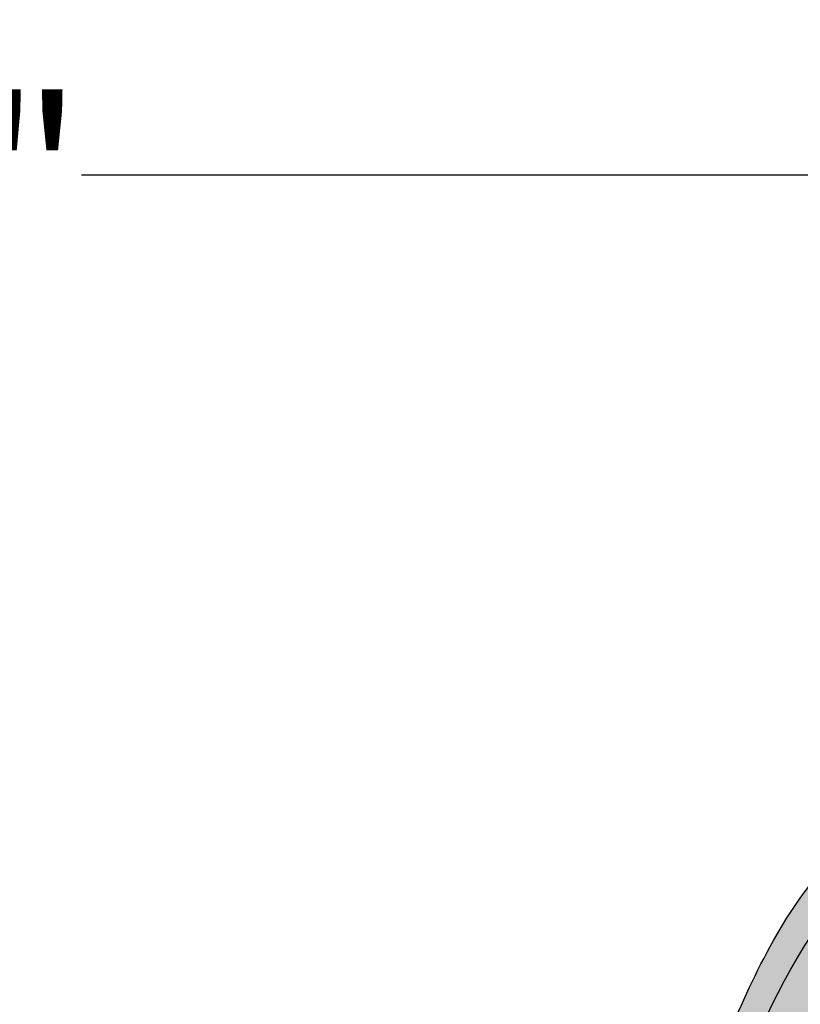
# Model space of a CAD drawing. Units: inches. Extents: x -1.5 to 44.9, y 0 to 15.9.
# Drawn here: x 12.5 to 14.4, y 2.9 to 5.3 of the extents above; entities that cross this region are included whole.
import ezdxf

# ---------------------------------------------------------------- set-up
doc = ezdxf.new("R2010")
doc.units = ezdxf.units.IN
doc.header["$MEASUREMENT"] = 0
doc.layers.get('0').update_dxf_attribs({"lineweight": 9})
doc.layers.get('Defpoints').update_dxf_attribs({"lineweight": 9})
doc.layers.add('_Main Draw', color=7, linetype='Continuous')
doc.layers.add('Dims-CallOuts', color=7, linetype='Continuous', lineweight=9)
doc.layers.add('Thick Drawing', color=253, linetype='Continuous', lineweight=30)
doc.styles.get("Standard").update_dxf_attribs({"font": 'ARIAL.TTF', "height": 0.375})
doc.dimstyles.new('Bruce1', dxfattribs={"dimtxt": 0.125, "dimasz": 0.125, "dimexe": 0.0625, "dimexo": 0.125, "dimgap": 0.09, "dimtad": 0, "dimtih": 1, "dimtoh": 1, "dimdec": 4, "dimzin": 0, "dimdsep": 46, "dimlunit": 4, "dimtxsty": 'Standard', "dimblk": 'CLOSEDBLANK', "dimcen": 0.09, "dimadec": 0, "dimazin": 0, "dimtfac": 1, "dimtdec": 4, "dimtofl": 0, "dimtmove": 0, "dimatfit": 3, "dimldrblk": 'CLOSEDBLANK', "dimfxl": 0, "dimfrac": 1, "dimtolj": 1, "dimtzin": 0, "dimarcsym": 0})

# ---------------------------------------------------------------- blocks, each defined once
blk = doc.blocks.new('_ClosedBlank')
at = {"color": 0, "linetype": 'ByBlock', "lineweight": -2}
for p, q in [((-1, 0.1666666666666667), (0, 0)), ((-1, 0.1666666666666667), (-1, -0.1666666666666667)), ((0, 0), (-1, -0.1666666666666667))]:
    blk.add_line(p, q, dxfattribs=at)
blk = doc.blocks.new('*D6')
at = {"layer": 'Defpoints', "color": 0}
for p in [(23.25, 4.925236588983132), (0, 3.875), (23.25, 3.874999999999999)]:
    blk.add_point(p, dxfattribs=at)
at = {"layer": 'Dims-CallOuts', "color": 0, "lineweight": -2}
for p, q in [((7.653789711389858e-18, 4), (6.813321484996918e-17, 4.987736588983132)), ((23.25, 3.999999999999999), (23.25, 4.987736588983132)), ((0.1250000000000001, 4.925236588983132), (10.63476125511596, 4.925236588983132)), ((23.125, 4.925236588983132), (12.61523874488404, 4.925236588983132))]:
    blk.add_line(p, q, dxfattribs=at)
at = {"layer": 'Dims-CallOuts', "color": 0, "lineweight": -2, "xscale": 0.125, "yscale": 0.125, "zscale": 0.125, "rotation": 180}
blk.add_blockref('_ClosedBlank', (6.430631999427425e-17, 4.925236588983132), dxfattribs=at)
at = {"layer": 'Dims-CallOuts', "color": 0, "lineweight": -2, "xscale": 0.125, "yscale": 0.125, "zscale": 0.125}
blk.add_blockref('_ClosedBlank', (23.25, 4.925236588983132), dxfattribs=at)
at = {"layer": 'Dims-CallOuts', "color": 0, "insert": (11.625, 4.925236588983132), "char_height": 0.375, "attachment_point": 5}
blk.add_mtext('\\A1;1\'-11{\\H1.000000x;\\S1#4;}"', dxfattribs=at)

msp = doc.modelspace()

# ---------------------------------------------------------------- hatches: boundary and pattern name
at = {"layer": 'Thick Drawing'}
h = msp.add_hatch(color=253, dxfattribs=at)
edge = h.paths.add_edge_path()
edge.add_spline(control_points=[(8.763333074761146, 2.12368409880942), (8.760684743959667, 2.150695593028892), (8.735113544961731, 2.529483351361307), (8.94544821191692, 3.206253965569435), (9.645033221086672, 3.659516364649546), (10.23610475519915, 3.801799058859982), (10.75697148162433, 3.79956473537927), (11.26083209176246, 3.693327931687972), (11.88078292895849, 3.274546371602937), (12.24880221387726, 2.650664565404488), (12.44893070095393, 2.085249259749498), (12.57477346501354, 1.907959632814985), (12.61896712639226, 1.849623944704408)], knot_values=[3.256175441313276, 3.256175441313276, 3.256175441313276, 3.256175441313276, 3.337083672162708, 4.384887038747661, 5.169020913885877, 5.731514332365275, 6.191544120717178, 6.723837692066755, 7.250031122624453, 8.387239018834336, 8.820870194912608, 9.039526569394845, 9.039526569394845, 9.039526569394845, 9.039526569394845], degree=3, periodic=0)
edge.add_spline(control_points=[(12.61896712638477, 1.849623944714294), (12.62323348285165, 1.864441864862713), (12.64964312835537, 1.983712831338056), (12.60140379532795, 2.127398966805271), (12.65190150144986, 2.216853679923982), (12.65261400037338, 2.218078335163655)], knot_values=[2.800359802565141, 2.800359802565141, 2.800359802565141, 2.800359802565141, 2.846764265620451, 3.16688407999055, 3.171353142588893, 3.171353142588893, 3.171353142588893, 3.171353142588893], degree=3, periodic=0)
edge.add_spline(control_points=[(12.65261400038941, 2.218078335191205), (12.61168845374306, 2.236399782423882), (12.49251685855715, 2.289750226626871), (12.42107263023424, 2.723407372397217), (12.01837606082167, 3.243871809679749), (11.38257855904429, 3.772534989716648), (10.62842748014988, 3.903436382858652), (10.04278589237838, 3.857061898049701), (9.447545104780481, 3.638864470922491), (8.95467373648484, 3.263778910390252), (8.761361154475567, 2.738807743472854), (8.644206583364975, 2.487065700590943), (8.599028534104484, 2.389986992466789)], knot_values=[0, 0, 0, 0, 0.1288577424527837, 0.375222421653965, 1.189910876441208, 2.105593181216908, 2.763118213846199, 3.433611313859761, 3.843608896705668, 4.663011189116266, 5.175674215627852, 5.497461304951347, 5.497461304951347, 5.497461304951347, 5.497461304951347], degree=3, periodic=0)
edge.add_spline(control_points=[(8.599028534102782, 2.389986992467746), (8.68808107742951, 2.339938382982876), (8.744839344578608, 2.232912476952961), (8.763333074724969, 2.123684098806252)], knot_values=[0.9198982799899795, 0.9198982799899795, 0.9198982799899795, 0.9198982799899795, 1.229856812929631, 1.229856812929631, 1.229856812929631, 1.229856812929631], degree=3, periodic=0)
h = msp.add_hatch(color=253, dxfattribs=at)
edge = h.paths.add_edge_path()
edge.add_spline(control_points=[(14.13833307476114, 2.123684098809421), (14.13568474395966, 2.150695593028892), (14.11011354496173, 2.529483351361308), (14.32044821191692, 3.206253965569435), (15.02003322108667, 3.659516364649547), (15.61110475519915, 3.801799058859982), (16.13197148162433, 3.799564735379271), (16.63583209176246, 3.693327931687972), (17.25578292895849, 3.274546371602938), (17.62380221387726, 2.650664565404488), (17.82393070095393, 2.085249259749499), (17.94977346501354, 1.907959632814986), (17.99396712639226, 1.849623944704409)], knot_values=[3.256175441313276, 3.256175441313276, 3.256175441313276, 3.256175441313276, 3.337083672162708, 4.384887038747661, 5.169020913885877, 5.731514332365275, 6.191544120717178, 6.723837692066755, 7.250031122624453, 8.387239018834336, 8.820870194912608, 9.039526569394845, 9.039526569394845, 9.039526569394845, 9.039526569394845], degree=3, periodic=0)
edge.add_spline(control_points=[(17.99396712638477, 1.849623944714294), (17.99823348285165, 1.864441864862714), (18.02464312835537, 1.983712831338056), (17.97640379532795, 2.127398966805272), (18.02690150144986, 2.216853679923983), (18.02761400037338, 2.218078335163656)], knot_values=[2.800359802565141, 2.800359802565141, 2.800359802565141, 2.800359802565141, 2.846764265620451, 3.16688407999055, 3.171353142588893, 3.171353142588893, 3.171353142588893, 3.171353142588893], degree=3, periodic=0)
edge.add_spline(control_points=[(18.02761400038941, 2.218078335191205), (17.98668845374306, 2.236399782423882), (17.86751685855715, 2.289750226626871), (17.79607263023424, 2.723407372397218), (17.39337606082167, 3.24387180967975), (16.75757855904428, 3.772534989716648), (16.00342748014988, 3.903436382858652), (15.41778589237838, 3.857061898049701), (14.82254510478048, 3.638864470922492), (14.32967373648484, 3.263778910390252), (14.13636115447557, 2.738807743472855), (14.01920658336497, 2.487065700590944), (13.97402853410448, 2.38998699246679)], knot_values=[0, 0, 0, 0, 0.1288577424527837, 0.375222421653965, 1.189910876441208, 2.105593181216908, 2.763118213846199, 3.433611313859761, 3.843608896705668, 4.663011189116266, 5.175674215627852, 5.497461304951347, 5.497461304951347, 5.497461304951347, 5.497461304951347], degree=3, periodic=0)
edge.add_spline(control_points=[(13.97402853410278, 2.389986992467747), (14.06308107742951, 2.339938382982877), (14.11983934457861, 2.232912476952962), (14.13833307472497, 2.123684098806252)], knot_values=[0.9198982799899795, 0.9198982799899795, 0.9198982799899795, 0.9198982799899795, 1.229856812929631, 1.229856812929631, 1.229856812929631, 1.229856812929631], degree=3, periodic=0)
h = msp.add_hatch(color=253, dxfattribs=at)
edge = h.paths.add_edge_path()
edge.add_spline(control_points=[(9.055891789967088, 2.068691252375082), (9.111897321845484, 2.229190783674662), (9.177969430594876, 2.418538909307638), (9.307767006434926, 2.570244830001919), (9.328833417634119, 2.592349723449358)], knot_values=[0, 0, 0, 0, 0.5022341219188697, 0.5925069615110518, 0.5925069615110518, 0.5925069615110518, 0.5925069615110518], degree=3, periodic=0)
edge.add_spline(control_points=[(9.328833417634275, 2.592349723449441), (9.299734967639164, 2.577237714916943), (9.254636606574836, 2.553816301840977), (9.201422516460632, 2.501197346598387), (9.155611270427308, 2.530725738675291), (9.18223860749027, 2.619381082425436), (9.207747348444057, 2.757742041145883), (9.335233547440042, 2.916765515538089), (9.506903874175697, 3.109280679404907), (9.748448664278424, 3.285889282690432), (10.13197026174479, 3.438427470407736), (10.60346541914016, 3.459813263556284), (11.13757811153211, 3.291027246459634), (11.6015535881465, 2.931535422296552), (11.9464050088468, 2.476634339655493), (11.97799917050067, 2.026286304954436), (12.15221028034026, 1.807747096318604), (12.13109134424781, 1.650634871091809), (12.05997675872057, 1.58765203181196), (11.95849212191762, 1.59907924703125), (11.86931554900458, 1.663550188423206), (11.7664060653928, 1.659055819558396), (11.67916237836305, 1.683176697549492), (11.61660577630739, 1.631108050427969), (11.58456374174036, 1.553892879942823), (11.50786268746488, 1.477561768461415), (11.38771367267334, 1.478773455826955), (11.28346541488996, 1.51555635885357), (11.2051127618106, 1.488361271338871), (11.12876812817379, 1.464716366373672), (11.11620921868245, 1.523444742062496), (11.10669593856876, 1.56793104789468)], knot_values=[0, 0, 0, 0, 0.1023554125809809, 0.1586359876296179, 0.189922145359473, 0.2333401196676159, 0.4028157560598428, 0.6338000076197902, 0.816466865747276, 1.183548298889662, 1.51539117469016, 2.044188213967435, 2.56317441620319, 3.160913647903773, 3.791471590626164, 4.195072006382958, 4.481298344244894, 4.564083700651119, 4.644682265774075, 4.738191662465099, 4.845412246878625, 4.964317844884309, 5.04159858077981, 5.096830734468861, 5.188059621960719, 5.295957446001858, 5.393656570117586, 5.531516391920161, 5.611899442554708, 5.645036369131953, 5.748542352805148, 5.748542352805148, 5.748542352805148, 5.748542352805148], degree=3, periodic=0)
edge.add_spline(control_points=[(11.10669593843537, 1.56793104736708), (11.1052270593124, 1.551296454521566), (11.08650304273701, 1.387569529907552), (11.02436698895492, 1.232097741115237), (10.96808286202305, 1.091566355365226)], knot_values=[3.203174241022792, 3.203174241022792, 3.203174241022792, 3.203174241022792, 3.253558296930128, 3.701088003154033, 3.701088003154033, 3.701088003154033, 3.701088003154033], degree=3, periodic=0)
edge.add_spline(control_points=[(10.9680828619679, 1.091566355389722), (10.9680828617018, 1.091566354671249), (10.95477831164602, 1.055644133616664), (10.94057749547897, 1.020056505637098), (10.9256745646036, 0.9847309911629897)], knot_values=[0.4961218653294664, 0.4961218653294664, 0.4961218653294664, 0.4961218653294664, 0.4961218676342936, 0.6113586348274304, 0.6113586348274304, 0.6113586348274304, 0.6113586348274304], degree=3, periodic=0)
edge.add_spline(control_points=[(10.92567456460365, 0.9847309911629422), (10.87394605025236, 0.8535161612866584), (10.82169026592414, 0.7231238274069506), (10.74562834649438, 0.6083402586729768)], knot_values=[3.814282468123595, 3.814282468123595, 3.814282468123595, 3.814282468123595, 4.231053908671202, 4.231053908671202, 4.231053908671202, 4.231053908671202], degree=3, periodic=0)
edge.add_spline(control_points=[(10.74562834649438, 0.608340258672977), (10.75612098005496, 0.6138354341261779), (10.78660456397985, 0.6298002194341366), (10.85958562471542, 0.5900096623196198), (10.84111096900293, 0.4626959410814409), (10.85380957957114, 0.3136512216990119), (10.98664262478646, 0.1882282707725599), (11.15702307181685, 0.2197932287331782), (11.21157886981404, 0.0515074968703718), (11.38617029215379, 0.0219479689358888), (11.548353992252, 0.04593144749523944), (11.69882586207888, 0.1439944218585728), (11.70389445957191, 0.2450590362919855), (11.70599772308162, 0.2869967746807299)], knot_values=[0, 0, 0, 0, 0.03451060858934091, 0.1002614860377034, 0.1960294074647251, 0.3814568921090395, 0.5453134342180607, 0.6766103505495851, 0.8219915803828848, 0.9733363091713767, 1.156050682672279, 1.32620073235973, 1.446885414994297, 1.446885414994297, 1.446885414994297, 1.446885414994297], degree=3, periodic=0)
edge.add_spline(control_points=[(11.70599772308162, 0.2869967746807299), (11.58713807348283, 0.1836183055480569), (11.43448697385905, 0.05084964062440012), (11.34097538853262, 0.2418450751750715), (11.22324560527255, 0.2857716978525271), (11.08606140384255, 0.2753142148929668), (11.02837316031527, 0.4005854897025439), (11.06131393197219, 0.4935083093038234), (11.11221567386214, 0.5857254150166028), (11.05380885624061, 0.652048476726691), (11.00122074288294, 0.7080162868091282), (10.96811860398741, 0.7912720252474451), (10.9725091147689, 0.8927323869408863), (11.04515210652876, 0.979914281384827), (11.14517443442679, 0.9776072763866639), (11.23988240384228, 1.058397744166683), (11.16788162466192, 1.161751598699476), (11.20328401399445, 1.278381696854859), (11.30790566792555, 1.364472308334334), (11.44131409828698, 1.355474900502441), (11.57844294730669, 1.297811389707067), (11.65288711867203, 1.41815778114959), (11.6745940693906, 1.530993039763482), (11.80311179661275, 1.561200191288168), (11.8541626576948, 1.47257438285155), (11.93988809080503, 1.398448433543569), (12.08438591366462, 1.443327779960727), (12.19046976829052, 1.54659279073352), (12.3242235982564, 1.494403756936973), (12.41520935545355, 1.425606537407268), (12.56535786169656, 1.309464455834639), (12.67459345656603, 1.03944907758869), (12.80911186682201, 0.8798686584987306), (12.94776860403344, 0.8142642676561496)], knot_values=[0.3537460125951046, 0.3537460125951046, 0.3537460125951046, 0.3537460125951046, 0.6920297359305803, 0.7882028070269707, 0.9090206945588584, 1.056405125016723, 1.150695763042279, 1.263199228096287, 1.351239548098853, 1.430807792465139, 1.496688665456747, 1.587516424122167, 1.689053120026311, 1.79062901849048, 1.886849370130381, 1.982290209149746, 2.086595115961338, 2.199098568831979, 2.319005188122383, 2.462478450552326, 2.590190790106898, 2.698211939429835, 2.822735464135346, 2.92540519700149, 2.992110153904672, 3.109330510556436, 3.234692707009632, 3.40450626277632, 3.507587923294333, 3.625639423380186, 3.754287457967457, 4.068912920356945, 4.449058432166259, 4.449058432166259, 4.449058432166259, 4.449058432166259], degree=3, periodic=0)
edge.add_spline(control_points=[(12.94776860403344, 0.8142642676561496), (12.95348821878791, 0.8115580750154762), (13.02776220939752, 0.7775537265149441), (13.19215550252734, 0.7279809103780465), (13.15112729162746, 0.8686926703118606), (13.13243993595624, 0.9327834665550364)], knot_values=[0, 0, 0, 0, 0.01568106910575384, 0.1997656244574816, 0.3537460125951043, 0.3537460125951043, 0.3537460125951043, 0.3537460125951043], degree=3, periodic=0)
edge.add_spline(control_points=[(13.13243993595624, 0.932783466555032), (13.07825536954988, 1.00825233365172), (12.96545420724034, 1.157707231423343), (12.70012276722597, 1.234895907980354), (12.62644258203517, 1.463330155581453), (12.59343656111641, 1.638628736501788), (12.65916768522759, 1.730506848462443), (12.68301448539288, 1.755912060359538), (12.687726202689, 1.760816370137138)], knot_values=[6.849591527920317, 6.849591527920317, 6.849591527920317, 6.849591527920317, 7.124168329758122, 7.408098879249131, 7.586122998411753, 7.81563819604798, 7.897353571990492, 7.917172331508132, 7.917172331508132, 7.917172331508132, 7.917172331508132], degree=3, periodic=0)
edge.add_spline(control_points=[(12.687726202689, 1.760816370137137), (12.6646318149868, 1.79032374476406), (12.64153742728459, 1.819831119390982), (12.61896712639226, 1.849623944704408)], knot_values=[9.039526569394843, 9.039526569394843, 9.039526569394843, 9.039526569394843, 9.151197338689073, 9.151197338689073, 9.151197338689073, 9.151197338689073], degree=3, periodic=0)
edge.add_spline(control_points=[(12.61896712639226, 1.849623944704408), (12.57477346501354, 1.907959632814985), (12.44893070095393, 2.085249259749498), (12.24880221387726, 2.650664565404488), (11.88078292895849, 3.274546371602937), (11.26083209176246, 3.693327931687972), (10.75697148162433, 3.79956473537927), (10.23610475519915, 3.801799058859982), (9.645033221086672, 3.659516364649546), (8.94544821191692, 3.206253965569435), (8.735113544961731, 2.529483351361307), (8.760684743959667, 2.150695593028892), (8.763333074761146, 2.12368409880942)], knot_values=[3.256175441313275, 3.256175441313275, 3.256175441313275, 3.256175441313275, 3.474831815795511, 3.908462991873783, 5.045670888083666, 5.571864318641365, 6.104157889990941, 6.564187678342845, 7.126681096822242, 7.910814971960458, 8.958618338545412, 9.039526569394845, 9.039526569394845, 9.039526569394845, 9.039526569394845], degree=3, periodic=0)
edge.add_spline(control_points=[(8.763333074724969, 2.123684098806252), (8.766085553506786, 2.107427303079175), (8.767990423619915, 2.091121719762461), (8.769028002045697, 2.074947932906252)], knot_values=[0.8737661974677999, 0.8737661974677999, 0.8737661974677999, 0.8737661974677999, 0.9198982799848201, 0.9198982799899799, 0.9198982799899799, 0.9198982799899799], degree=3, periodic=0)
edge.add_spline(control_points=[(8.769028002046205, 2.074947932904419), (8.780722139160849, 1.988971419237311), (8.850152875959072, 1.701362086872307), (9.129205135758973, 1.322945894300563), (9.600542653978561, 1.12369300752888), (10.04133640149224, 1.108967358143131), (10.48386122490363, 1.358196094985991), (10.72195883077785, 1.888097306650998), (10.5255310372401, 2.197517494814484), (10.44912496505236, 2.317875112274654)], knot_values=[0, 0, 0, 0, 0.2592809130906537, 0.8844574497693518, 1.3135388509161, 1.763984680731117, 2.150241870804327, 2.796160734073252, 3.207353997586122, 3.207353997586122, 3.207353997586122, 3.207353997586122], degree=3, periodic=0)
edge.add_arc((9.875000000000004, 2), 0.65625, -1.1368683772161603e-13, 28.971933258452623, ccw=False)
edge.add_arc((9.875000000000002, 2), 0.65625, -122.97405728892522, 0, ccw=False)
edge.add_spline(control_points=[(9.517829873003741, 1.449460661821997), (9.474115681046406, 1.469264846882536), (9.253492527248635, 1.593999610154734), (9.144578919116396, 1.855640230608345), (9.055891789967086, 2.068691252375082)], knot_values=[0, 0, 0, 0, 0.1471695390768779, 0.792464448288347, 0.792464448288347, 0.792464448288347, 0.792464448288347], degree=3, periodic=0)
h = msp.add_hatch(color=253, dxfattribs=at)
edge = h.paths.add_edge_path()
edge.add_spline(control_points=[(14.43089178996709, 2.068691252375082), (14.48689732184548, 2.229190783674662), (14.55296943059487, 2.418538909307639), (14.68276700643493, 2.570244830001919), (14.70383341763412, 2.592349723449358)], knot_values=[0, 0, 0, 0, 0.5022341219188697, 0.5925069615110518, 0.5925069615110518, 0.5925069615110518, 0.5925069615110518], degree=3, periodic=0)
edge.add_spline(control_points=[(14.70383341763427, 2.592349723449441), (14.67473496763916, 2.577237714916943), (14.62963660657483, 2.553816301840978), (14.57642251646063, 2.501197346598387), (14.53061127042731, 2.530725738675292), (14.55723860749027, 2.619381082425437), (14.58274734844406, 2.757742041145884), (14.71023354744004, 2.916765515538089), (14.88190387417569, 3.109280679404907), (15.12344866427842, 3.285889282690432), (15.50697026174479, 3.438427470407736), (15.97846541914016, 3.459813263556284), (16.51257811153211, 3.291027246459635), (16.97655358814649, 2.931535422296553), (17.3214050088468, 2.476634339655493), (17.35299917050067, 2.026286304954436), (17.52721028034026, 1.807747096318604), (17.50609134424781, 1.650634871091809), (17.43497675872057, 1.58765203181196), (17.33349212191761, 1.59907924703125), (17.24431554900458, 1.663550188423206), (17.1414060653928, 1.659055819558396), (17.05416237836305, 1.683176697549493), (16.99160577630739, 1.631108050427969), (16.95956374174036, 1.553892879942823), (16.88286268746488, 1.477561768461415), (16.76271367267334, 1.478773455826955), (16.65846541488996, 1.51555635885357), (16.5801127618106, 1.488361271338872), (16.50376812817379, 1.464716366373672), (16.49120921868245, 1.523444742062497), (16.48169593856876, 1.567931047894681)], knot_values=[0, 0, 0, 0, 0.1023554125809809, 0.1586359876296179, 0.189922145359473, 0.2333401196676159, 0.4028157560598428, 0.6338000076197902, 0.816466865747276, 1.183548298889662, 1.51539117469016, 2.044188213967435, 2.56317441620319, 3.160913647903773, 3.791471590626164, 4.195072006382958, 4.481298344244894, 4.564083700651119, 4.644682265774075, 4.738191662465099, 4.845412246878625, 4.964317844884309, 5.04159858077981, 5.096830734468861, 5.188059621960719, 5.295957446001858, 5.393656570117586, 5.531516391920161, 5.611899442554708, 5.645036369131953, 5.748542352805148, 5.748542352805148, 5.748542352805148, 5.748542352805148], degree=3, periodic=0)
edge.add_spline(control_points=[(16.48169593843537, 1.567931047367081), (16.48022705931239, 1.551296454521567), (16.46150304273701, 1.387569529907552), (16.39936698895492, 1.232097741115238), (16.34308286202305, 1.091566355365226)], knot_values=[3.203174241022792, 3.203174241022792, 3.203174241022792, 3.203174241022792, 3.253558296930128, 3.701088003154033, 3.701088003154033, 3.701088003154033, 3.701088003154033], degree=3, periodic=0)
edge.add_spline(control_points=[(16.3430828619679, 1.091566355389723), (16.3430828617018, 1.09156635467125), (16.32977831164602, 1.055644133616664), (16.31557749547897, 1.020056505637099), (16.3006745646036, 0.9847309911629901)], knot_values=[0.4961218653294664, 0.4961218653294664, 0.4961218653294664, 0.4961218653294664, 0.4961218676342936, 0.6113586348274304, 0.6113586348274304, 0.6113586348274304, 0.6113586348274304], degree=3, periodic=0)
edge.add_spline(control_points=[(16.30067456460365, 0.9847309911629426), (16.24894605025236, 0.8535161612866589), (16.19669026592414, 0.723123827406951), (16.12062834649437, 0.6083402586729773)], knot_values=[3.814282468123595, 3.814282468123595, 3.814282468123595, 3.814282468123595, 4.231053908671202, 4.231053908671202, 4.231053908671202, 4.231053908671202], degree=3, periodic=0)
edge.add_spline(control_points=[(16.12062834649437, 0.6083402586729775), (16.13112098005495, 0.6138354341261784), (16.16160456397985, 0.629800219434137), (16.23458562471542, 0.5900096623196203), (16.21611096900293, 0.4626959410814414), (16.22880957957114, 0.3136512216990124), (16.36164262478646, 0.1882282707725604), (16.53202307181685, 0.2197932287331786), (16.58657886981403, 0.05150749687037224), (16.76117029215379, 0.02194796893588924), (16.923353992252, 0.04593144749523988), (17.07382586207888, 0.1439944218585733), (17.07889445957191, 0.2450590362919859), (17.08099772308162, 0.2869967746807304)], knot_values=[0, 0, 0, 0, 0.03451060858934091, 0.1002614860377034, 0.1960294074647251, 0.3814568921090395, 0.5453134342180607, 0.6766103505495851, 0.8219915803828848, 0.9733363091713767, 1.156050682672279, 1.32620073235973, 1.446885414994297, 1.446885414994297, 1.446885414994297, 1.446885414994297], degree=3, periodic=0)
edge.add_spline(control_points=[(17.08099772308162, 0.2869967746807304), (16.96213807348283, 0.1836183055480573), (16.80948697385904, 0.05084964062440057), (16.71597538853262, 0.241845075175072), (16.59824560527255, 0.2857716978525275), (16.46106140384254, 0.2753142148929673), (16.40337316031527, 0.4005854897025444), (16.43631393197219, 0.4935083093038238), (16.48721567386214, 0.5857254150166032), (16.42880885624061, 0.6520484767266914), (16.37622074288294, 0.7080162868091286), (16.34311860398741, 0.7912720252474456), (16.3475091147689, 0.8927323869408867), (16.42015210652876, 0.9799142813848274), (16.52017443442679, 0.9776072763866643), (16.61488240384228, 1.058397744166684), (16.54288162466192, 1.161751598699476), (16.57828401399445, 1.278381696854859), (16.68290566792555, 1.364472308334334), (16.81631409828697, 1.355474900502442), (16.95344294730669, 1.297811389707068), (17.02788711867203, 1.418157781149591), (17.04959406939059, 1.530993039763482), (17.17811179661275, 1.561200191288168), (17.2291626576948, 1.47257438285155), (17.31488809080502, 1.39844843354357), (17.45938591366461, 1.443327779960727), (17.56546976829051, 1.54659279073352), (17.69922359825639, 1.494403756936973), (17.79020935545354, 1.425606537407268), (17.94035786169656, 1.30946445583464), (18.04959345656603, 1.039449077588691), (18.18411186682201, 0.8798686584987311), (18.32276860403344, 0.81426426765615)], knot_values=[0.3537460125951046, 0.3537460125951046, 0.3537460125951046, 0.3537460125951046, 0.6920297359305803, 0.7882028070269707, 0.9090206945588584, 1.056405125016723, 1.150695763042279, 1.263199228096287, 1.351239548098853, 1.430807792465139, 1.496688665456747, 1.587516424122167, 1.689053120026311, 1.79062901849048, 1.886849370130381, 1.982290209149746, 2.086595115961338, 2.199098568831979, 2.319005188122383, 2.462478450552326, 2.590190790106898, 2.698211939429835, 2.822735464135346, 2.92540519700149, 2.992110153904672, 3.109330510556436, 3.234692707009632, 3.40450626277632, 3.507587923294333, 3.625639423380186, 3.754287457967457, 4.068912920356945, 4.449058432166259, 4.449058432166259, 4.449058432166259, 4.449058432166259], degree=3, periodic=0)
edge.add_spline(control_points=[(18.32276860403344, 0.81426426765615), (18.32848821878791, 0.8115580750154766), (18.40276220939752, 0.7775537265149446), (18.56715550252734, 0.7279809103780469), (18.52612729162746, 0.868692670311861), (18.50743993595624, 0.9327834665550369)], knot_values=[0, 0, 0, 0, 0.01568106910575384, 0.1997656244574816, 0.3537460125951043, 0.3537460125951043, 0.3537460125951043, 0.3537460125951043], degree=3, periodic=0)
edge.add_spline(control_points=[(18.50743993595624, 0.9327834665550324), (18.45325536954988, 1.00825233365172), (18.34045420724034, 1.157707231423344), (18.07512276722597, 1.234895907980355), (18.00144258203516, 1.463330155581454), (17.96843656111641, 1.638628736501788), (18.03416768522759, 1.730506848462443), (18.05801448539288, 1.755912060359538), (18.06272620268899, 1.760816370137139)], knot_values=[6.849591527920317, 6.849591527920317, 6.849591527920317, 6.849591527920317, 7.124168329758122, 7.408098879249131, 7.586122998411753, 7.81563819604798, 7.897353571990492, 7.917172331508132, 7.917172331508132, 7.917172331508132, 7.917172331508132], degree=3, periodic=0)
edge.add_spline(control_points=[(18.062726202689, 1.760816370137138), (18.03963181498679, 1.79032374476406), (18.01653742728459, 1.819831119390983), (17.99396712639226, 1.849623944704409)], knot_values=[9.039526569394843, 9.039526569394843, 9.039526569394843, 9.039526569394843, 9.151197338689073, 9.151197338689073, 9.151197338689073, 9.151197338689073], degree=3, periodic=0)
edge.add_spline(control_points=[(17.99396712639226, 1.849623944704409), (17.94977346501354, 1.907959632814986), (17.82393070095393, 2.085249259749499), (17.62380221387726, 2.650664565404488), (17.25578292895849, 3.274546371602938), (16.63583209176246, 3.693327931687972), (16.13197148162433, 3.799564735379271), (15.61110475519915, 3.801799058859982), (15.02003322108667, 3.659516364649547), (14.32044821191692, 3.206253965569435), (14.11011354496173, 2.529483351361308), (14.13568474395966, 2.150695593028892), (14.13833307476114, 2.123684098809421)], knot_values=[3.256175441313275, 3.256175441313275, 3.256175441313275, 3.256175441313275, 3.474831815795511, 3.908462991873783, 5.045670888083666, 5.571864318641365, 6.104157889990941, 6.564187678342845, 7.126681096822242, 7.910814971960458, 8.958618338545412, 9.039526569394845, 9.039526569394845, 9.039526569394845, 9.039526569394845], degree=3, periodic=0)
edge.add_spline(control_points=[(14.13833307472497, 2.123684098806252), (14.14108555350678, 2.107427303079176), (14.14299042361991, 2.091121719762461), (14.14402800204569, 2.074947932906253)], knot_values=[0.8737661974677999, 0.8737661974677999, 0.8737661974677999, 0.8737661974677999, 0.9198982799848201, 0.9198982799899799, 0.9198982799899799, 0.9198982799899799], degree=3, periodic=0)
edge.add_spline(control_points=[(14.1440280020462, 2.07494793290442), (14.15572213916085, 1.988971419237311), (14.22515287595907, 1.701362086872308), (14.50420513575897, 1.322945894300564), (14.97554265397856, 1.12369300752888), (15.41633640149224, 1.108967358143132), (15.85886122490363, 1.358196094985991), (16.09695883077785, 1.888097306650998), (15.9005310372401, 2.197517494814484), (15.82412496505236, 2.317875112274654)], knot_values=[0, 0, 0, 0, 0.2592809130906537, 0.8844574497693518, 1.3135388509161, 1.763984680731117, 2.150241870804327, 2.796160734073252, 3.207353997586122, 3.207353997586122, 3.207353997586122, 3.207353997586122], degree=3, periodic=0)
edge.add_arc((15.25, 2.000000000000001), 0.65625, -1.1368683772161603e-13, 28.971933258452623, ccw=False)
edge.add_arc((15.25, 2), 0.65625, -122.97405728892522, 0, ccw=False)
edge.add_spline(control_points=[(14.89282987300374, 1.449460661821997), (14.8491156810464, 1.469264846882537), (14.62849252724863, 1.593999610154735), (14.51957891911639, 1.855640230608346), (14.43089178996708, 2.068691252375082)], knot_values=[0, 0, 0, 0, 0.1471695390768779, 0.792464448288347, 0.792464448288347, 0.792464448288347, 0.792464448288347], degree=3, periodic=0)

# ---------------------------------------------------------------- linework, layer by layer
at = {"layer": '_Main Draw'}
for points in [[(8.599028534104484, 2.389986992466789), (8.73164518929371, 2.683175930903609), (8.951580244260073, 3.146265501450131), (9.579966208657853, 3.672146853615821), (9.964852603708282, 3.813428419450048), (10.63251265016484, 3.875), (11.2766081822404, 3.74278761746924), (12.01496170669422, 3.201208300835056), (12.44697700021519, 2.510498474259798), (12.54123492744772, 2.282878180103658), (12.65261400038941, 2.218078335191205)], [(13.97402853410448, 2.38998699246679), (14.10664518929371, 2.683175930903609), (14.32658024426007, 3.146265501450131), (14.95496620865785, 3.672146853615822), (15.33985260370828, 3.813428419450049), (16.00751265016484, 3.875), (16.65160818224039, 3.74278761746924), (17.38996170669422, 3.201208300835056), (17.82197700021518, 2.510498474259798), (17.91623492744772, 2.282878180103659), (18.02761400038941, 2.218078335191205)], [(10.44912496505236, 2.317875112274654), (10.62223843068291, 1.944898399897401), (10.38706008855539, 1.343315217518797), (10.05162168737679, 1.15180622060742), (9.601175857561776, 1.15180622060742), (9.208233705161865, 1.324164317827659), (8.83161051672072, 1.823163993120137), (8.757787875346855, 2.205105683614637), (9.083642317988561, 3.200952447548439), (9.725767244735087, 3.650998570284813), (10.27205265991896, 3.785054868122778), (10.73208244827086, 3.785054868122778), (11.24961598784408, 3.66057402013038), (11.69047789602531, 3.373310544768682), (12.3198664375849, 2.426150651743434), (12.49634842698847, 2.030057096780486), (12.68772620268899, 1.760816370137138)], [(15.82412496505236, 2.317875112274654), (15.99723843068291, 1.944898399897401), (15.76206008855539, 1.343315217518797), (15.42662168737679, 1.15180622060742), (14.97617585756178, 1.15180622060742), (14.58323370516187, 1.324164317827659), (14.20661051672072, 1.823163993120137), (14.13278787534686, 2.205105683614637), (14.45864231798856, 3.200952447548439), (15.10076724473509, 3.650998570284813), (15.64705265991896, 3.785054868122778), (16.10708244827087, 3.785054868122778), (16.62461598784408, 3.66057402013038), (17.06547789602531, 3.373310544768682), (17.69486643758491, 2.426150651743434), (17.87134842698847, 2.030057096780486), (18.062726202689, 1.760816370137138)]]:
    msp.add_spline(points, degree=3, dxfattribs=at)

# ---------------------------------------------------------------- dimensions: what is measured, and where the dimension line sits
at = {"layer": 'Dims-CallOuts'}
dim = msp.add_linear_dim(base=(23.25, 4.925236588983132), p1=(0, 3.875), p2=(23.25, 3.874999999999999), dimstyle='Bruce1', dxfattribs=at)
dim.commit()
dim.dimension.update_dxf_attribs({"geometry": '*D6', "text_midpoint": (11.625, 4.925236588983132)})

doc.saveas('drawing.dxf')
